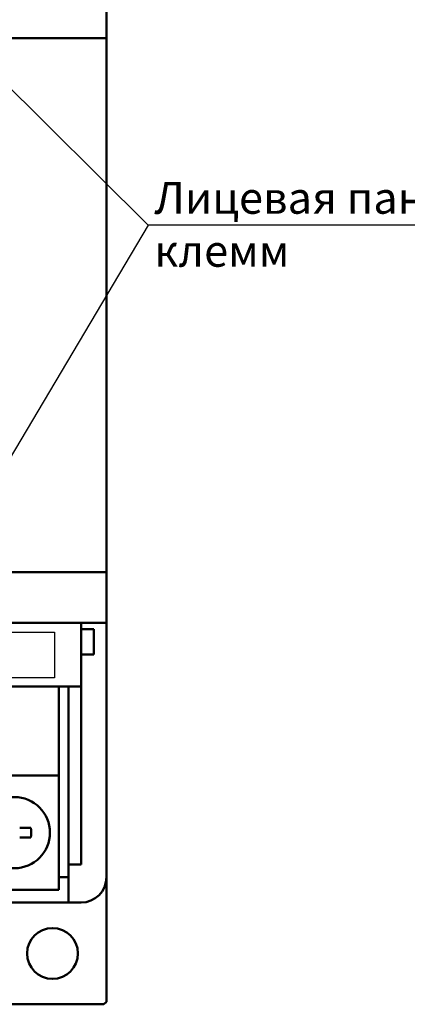
# Model space of a CAD drawing. Extents: x -252 to 593, y -442 to -145.
# Drawn here: x -58 to -28, y -286 to -209 of the extents above; entities that cross this region are included whole.
import ezdxf
from ezdxf.lldxf.tags import DXFTag

# ---------------------------------------------------------------- set-up
doc = ezdxf.new("R2010")
doc.units = 0
doc.header["$MEASUREMENT"] = 0
for name, color, linetype, lineweight in [('help', 4, 'New Line1', 25), ('main', 5, 'Continuous', 50), ('text', 7, 'Continuous', 25)]:
    doc.layers.add(name, color=color, linetype=linetype, lineweight=lineweight)
doc.styles.add('GOST', font='Gost.shx', dxfattribs={"width": 0.8, "oblique": 15})
tags = doc.linetypes.add('New Line1', pattern=[0.8, 0.5, -0.3]).pattern_tags.tags
tags[6:7] = [DXFTag(74, 4), DXFTag(75, 0), DXFTag(340, '0'), DXFTag(46, 1.0), DXFTag(50, 0.0), DXFTag(44, 0.0), DXFTag(45, 0.0)]
tags[4:5] = [DXFTag(74, 4), DXFTag(75, 0), DXFTag(340, '0'), DXFTag(46, 1.0), DXFTag(50, 0.0), DXFTag(44, 0.0), DXFTag(45, 0.0)]

msp = doc.modelspace()

# ---------------------------------------------------------------- linework, layer by layer
at = {"layer": 'help', "linetype": 'ByBlock', "ltscale": 5}
for p, q in [((-48.309, -224.836), (-70.662, -202.768)), ((-2.891, -224.836), (-48.309, -224.836))]:
    msp.add_line(p, q, dxfattribs=at)
at = {"layer": 'help', "linetype": 'ByBlock'}
msp.add_line((-48.309, -224.836), (-68.19, -258.314), dxfattribs=at)
at = {"layer": 'main'}
for p, q in [((-51.587, -210.13), (-51.587, -206.131)), ((-51.587, -210.13), (-66.587, -210.13)), ((-51.587, -252.13), (-51.587, -210.13)), ((-51.587, -252.13), (-66.587, -252.13)), ((-51.587, -256.13), (-51.587, -252.13)), ((-51.587, -256.13), (-191.587, -256.13)), ((-53.587, -256.13), (-53.587, -261.13)), ((-51.587, -276.13), (-51.587, -256.13)), ((-52.587, -256.63), (-53.587, -256.63)), ((-52.587, -256.63), (-52.587, -258.63)), ((-53.587, -258.63), (-52.587, -258.63)), ((-53.587, -261.13), (-159.587, -261.13)), ((-55.337, -267.13), (-55.337, -261.13)), ((-54.587, -261.13), (-54.587, -275.13)), ((-53.587, -275.13), (-53.587, -261.13)), ((-55.337, -267.13), (-55.337, -268.13)), ((-55.337, -268.13), (-59.337, -268.13)), ((-55.337, -268.13), (-55.337, -277.13)), ((-57.531, -272.26), (-58.272, -272.26)), ((-58.272, -273), (-57.531, -273)), ((-54.587, -275.13), (-53.587, -275.13)), ((-54.587, -275.13), (-54.587, -278.13)), ((-55.337, -276.13), (-54.587, -276.13)), ((-51.587, -276.13), (-51.587, -285.93)), ((-55.337, -277.13), (-62.017, -277.13)), ((-158.587, -278.13), (-54.587, -278.13)), ((-54.587, -278.13), (-53.587, -278.13)), ((-51.787, -286.13), (-59.387, -286.13)), ((-51.787, -286.13), (-51.587, -285.93))]:
    msp.add_line(p, q, dxfattribs=at)
for centre, radius in [((-58.837, -272.63), 2.8), ((-55.837, -282.13), 2)]:
    msp.add_circle(centre, radius, dxfattribs=at)
for centre, radius, start, end in [((-68.494, -272.63), 10.969, 358.06701, 1.93299), ((-53.587, -276.13), 2, 270, 0)]:
    msp.add_arc(centre, radius, start, end, dxfattribs=at)
for points, knots in [([(-58.272, -272.26), (-58.278, -272.26), (-58.318, -272.26), (-58.367, -272.26), (-58.414, -272.26), (-58.422, -272.26)], [0, 0, 0, 0, 0.116743, 0.839383, 1, 1, 1, 1]), ([(-58.422, -273), (-58.414, -273), (-58.367, -273), (-58.318, -273), (-58.278, -273), (-58.272, -273)], [0, 0, 0, 0, 0.160617, 0.883257, 1, 1, 1, 1])]:
    msp.add_open_spline(points, degree=3, knots=knots, dxfattribs=at)
at = {"layer": 'text'}
msp.add_open_spline([(-157.491, -260.456), (-157.491, -260.456), (-55.693, -260.456), (-55.693, -260.456), (-55.693, -260.456), (-55.693, -260.456), (-55.693, -256.86), (-55.693, -256.86), (-55.693, -256.86), (-55.693, -256.86), (-157.491, -256.86), (-157.491, -256.86), (-157.491, -256.86), (-157.491, -256.86), (-157.491, -260.456), (-157.491, -260.456)], degree=3, knots=[0, 0, 0, 0, 0.25, 0.25, 0.25, 0.25, 0.5, 0.5, 0.5, 0.5, 0.75, 0.75, 0.75, 0.75, 1, 1, 1, 1], dxfattribs=at)
msp.add_open_spline([(-157.491, -260.456), (-157.491, -260.456), (-55.693, -260.456), (-55.693, -260.456), (-55.693, -260.456), (-55.693, -260.456), (-55.693, -256.86), (-55.693, -256.86), (-55.693, -256.86), (-55.693, -256.86), (-157.491, -256.86), (-157.491, -256.86), (-157.491, -256.86), (-157.491, -256.86), (-157.491, -260.456), (-157.491, -260.456)], degree=3, knots=[0, 0, 0, 0, 0.25, 0.25, 0.25, 0.25, 0.5, 0.5, 0.5, 0.5, 0.75, 0.75, 0.75, 0.75, 1, 1, 1, 1], dxfattribs=at)

# ---------------------------------------------------------------- texts
at = {"layer": 'help', "ltscale": 100, "insert": (-47.819, -221.452), "char_height": 2.5, "width": 49.40798, "attachment_point": 1, "style": 'GOST'}
msp.add_mtext('Лицевая панель с указанием клемм', dxfattribs=at)

doc.saveas('drawing.dxf')
